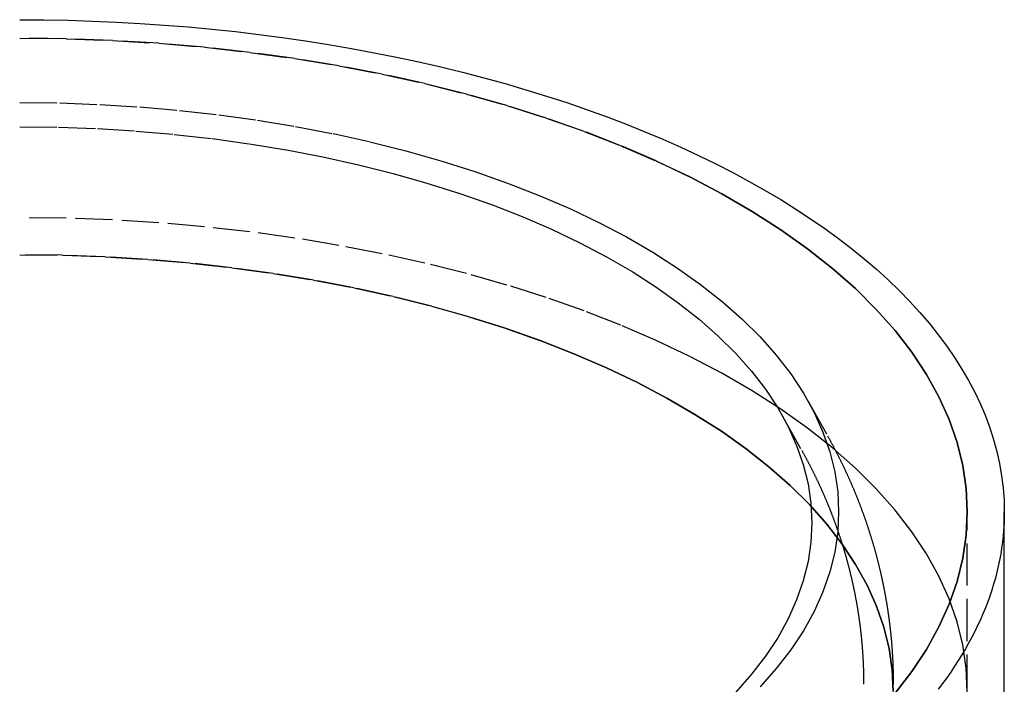
# Model space of a CAD drawing. Extents: x -69 to 266, y -167 to 246.
# Drawn here: x 200 to 266, y 201 to 246 of the extents above; entities that cross this region are included whole.
import ezdxf

# ---------------------------------------------------------------- set-up
doc = ezdxf.new("R2010")
doc.units = 0
doc.header["$LTSCALE"] = 10
doc.linetypes.add('VERDECKT', pattern=[0.375, 0.25, -0.125])
doc.layers.get('0').update_dxf_attribs({"linetype": 'CONTINUOUS'})
doc.layers.add('STEMPEL', color=3, linetype='CONTINUOUS')

# ---------------------------------------------------------------- blocks, each defined once
blk = doc.blocks.new('A$C0CEE4917')
at = {"color": 1, "linetype": 'VERDECKT', "extrusion": (-2e-16, 1, -2e-16)}
for p, q in [((53.2704, 220.1726), (54.5658, 217.8556)), ((53.2704, 220.1726), (54.5658, 217.8556)), ((51.5247, 219.1966), (52.8201, 216.8796)), ((64, 200.6025), (64, 212.7269)), ((64, 114), (64, 212.7269))]:
    blk.add_line(p, q, dxfattribs=at)
at = {"color": 3, "linetype": 'CONTINUOUS', "extrusion": (-2e-16, 1, -2e-16)}
blk.add_line((66.5, 114), (66.5, 212.7269), dxfattribs=at)
at = {"color": 3, "linetype": 'CONTINUOUS'}
blk.add_polyline3d([(0, 245.977, 0), (1.632, 245.967, 0), (3.263, 245.937, 0), (4.892, 245.887, 0), (6.5181, 245.817, 0), (8.1403, 245.727, 0), (9.7576, 245.617, 0), (11.369, 245.487, 0), (12.9735, 245.338, 0), (14.5702, 245.169, 0), (16.1582, 244.98, 0), (17.7364, 244.772, 0), (19.3039, 244.545, 0), (20.8598, 244.299, 0), (22.4032, 244.033, 0), (23.933, 243.749, 0), (25.4484, 243.446, 0), (26.9485, 243.124, 0), (28.4324, 242.785, 0), (29.8992, 242.427, 0), (31.3479, 242.051, 0), (32.7777, 241.657, 0), (34.1878, 241.246, 0), (35.5773, 240.818, 0), (36.9454, 240.373, 0), (38.2912, 239.912, 0), (39.614, 239.434, 0), (40.9129, 238.939, 0), (42.1872, 238.429, 0), (43.436, 237.904, 0), (44.6587, 237.364, 0), (45.8544, 236.808, 0), (47.0226, 236.238, 0), (48.1624, 235.654, 0), (49.2732, 235.056, 0), (50.3544, 234.445, 0), (51.4052, 233.82, 0), (52.425, 233.183, 0), (53.4133, 232.534, 0), (54.3694, 231.873, 0), (55.2927, 231.2, 0), (56.1828, 230.516, 0), (57.039, 229.821, 0), (57.8608, 229.116, 0), (58.6478, 228.401, 0), (59.3994, 227.676, 0), (60.1153, 226.943, 0), (60.7949, 226.201, 0), (61.438, 225.451, 0), (62.044, 224.693, 0), (62.6127, 223.928, 0), (63.1436, 223.157, 0), (63.6365, 222.379, 0), (64.0911, 221.595, 0), (64.5071, 220.806, 0), (64.8842, 220.012, 0), (65.2222, 219.214, 0), (65.521, 218.411, 0), (65.7802, 217.606, 0), (65.9999, 216.797, 0), (66.1798, 215.986, 0), (66.3198, 215.173, 0), (66.4199, 214.358, 0), (66.48, 213.543, 0), (66.5, 212.727, 0)], dxfattribs=at)
at = {"color": 1, "linetype": 'VERDECKT'}
for points in [[(64, 212.727, 0), (63.9229, 211.157, 0), (63.6918, 209.59, 0), (63.3073, 208.032, 0), (62.7703, 206.484, 0), (62.082, 204.952, 0), (61.2442, 203.438, 0), (60.2588, 201.946, 0), (59.1283, 200.481, 0)], [(0, 244.727, 0), (3.1403, 244.688, 0), (6.2731, 244.573, 0), (9.3908, 244.381, 0), (12.4858, 244.112, 0), (15.5507, 243.768, 0), (18.5782, 243.349, 0), (21.561, 242.856, 0), (24.4917, 242.291, 0), (27.3635, 241.655, 0), (30.1694, 240.948, 0), (32.9026, 240.174, 0), (35.5565, 239.334, 0), (38.1248, 238.43, 0), (40.6012, 237.463, 0), (42.9798, 236.437, 0), (45.2548, 235.354, 0), (47.4209, 234.217, 0), (49.4727, 233.027, 0), (51.4053, 231.789, 0), (53.2141, 230.505, 0), (54.8946, 229.178, 0), (56.443, 227.812, 0), (57.8553, 226.409, 0), (59.1283, 224.973, 0), (60.2588, 223.507, 0), (61.2442, 222.016, 0), (62.082, 220.502, 0), (62.7703, 218.97, 0), (63.3073, 217.422, 0), (63.6918, 215.863, 0), (63.9229, 214.297, 0), (64, 212.727, 0)], [(59.1283, 200.481, 0), (60.2588, 201.946, 0), (61.2442, 203.438, 0), (62.082, 204.952, 0), (62.7703, 206.484, 0), (63.3073, 208.032, 0), (63.6918, 209.59, 0), (63.9229, 211.157, 0), (64, 212.727, 0), (63.9229, 214.297, 0), (63.6918, 215.863, 0), (63.3073, 217.422, 0), (62.7703, 218.97, 0), (62.082, 220.502, 0), (61.2442, 222.016, 0), (60.2588, 223.507, 0), (59.1283, 224.973, 0), (57.8553, 226.409, 0), (56.443, 227.812, 0), (54.8946, 229.178, 0), (53.2141, 230.505, 0), (51.4053, 231.789, 0), (49.4727, 233.027, 0), (47.4209, 234.217, 0), (45.2548, 235.354, 0), (42.9798, 236.437, 0), (40.6012, 237.463, 0), (38.1248, 238.43, 0), (35.5565, 239.334, 0), (32.9026, 240.174, 0), (30.1694, 240.948, 0), (27.3635, 241.655, 0), (24.4917, 242.291, 0), (21.561, 242.856, 0), (18.5782, 243.349, 0), (15.5507, 243.768, 0), (12.4858, 244.112, 0), (9.3908, 244.381, 0), (6.2731, 244.573, 0), (3.1403, 244.688, 0), (0, 244.727, 0)], [(0, 240.383, 0), (2.7141, 240.35, 0), (5.4216, 240.25, 0), (8.116, 240.084, 0), (10.791, 239.852, 0), (13.4399, 239.554, 0), (16.0564, 239.192, 0), (18.6343, 238.767, 0), (21.1672, 238.278, 0), (23.6492, 237.728, 0), (26.0742, 237.118, 0), (28.4364, 236.449, 0), (30.73, 235.722, 0), (32.9497, 234.941, 0), (35.09, 234.106, 0), (37.1457, 233.219, 0), (39.1119, 232.283, 0), (40.9839, 231.3, 0), (42.7572, 230.272, 0), (44.4275, 229.202, 0), (45.9908, 228.092, 0), (47.4432, 226.945, 0), (48.7814, 225.764, 0), (50.002, 224.551, 0), (51.1022, 223.311, 0), (52.0793, 222.044, 0), (52.9309, 220.755, 0), (53.655, 219.447, 0), (54.2498, 218.122, 0), (54.7139, 216.785, 0), (55.0463, 215.438, 0), (55.246, 214.084, 0), (55.3126, 212.727, 0), (55.246, 211.37, 0), (55.0463, 210.016, 0), (54.7139, 208.669, 0), (54.2498, 207.331, 0), (53.655, 206.007, 0), (52.9309, 204.699, 0), (52.0793, 203.41, 0), (51.1022, 202.143, 0), (50.002, 200.902, 0)], [(0, 240.383, 0), (2.7141, 240.35, 0), (5.4216, 240.25, 0), (8.116, 240.084, 0), (10.791, 239.852, 0), (13.4399, 239.554, 0), (16.0564, 239.192, 0), (18.6343, 238.767, 0), (21.1672, 238.278, 0), (23.6492, 237.728, 0), (26.0742, 237.118, 0), (28.4364, 236.449, 0), (30.73, 235.722, 0), (32.9497, 234.941, 0), (35.09, 234.106, 0), (37.1457, 233.219, 0), (39.1119, 232.283, 0), (40.9839, 231.3, 0), (42.7572, 230.272, 0), (44.4275, 229.202, 0), (45.9908, 228.092, 0), (47.4432, 226.945, 0), (48.7814, 225.764, 0), (50.002, 224.551, 0), (51.1022, 223.311, 0), (52.0793, 222.044, 0), (52.9309, 220.755, 0), (53.655, 219.447, 0), (54.2498, 218.122, 0), (54.7139, 216.785, 0), (55.0463, 215.438, 0), (55.246, 214.084, 0), (55.3126, 212.727, 0), (55.246, 211.37, 0), (55.0463, 210.016, 0), (54.7139, 208.669, 0), (54.2498, 207.331, 0), (53.655, 206.007, 0), (52.9309, 204.699, 0), (52.0793, 203.41, 0), (51.1022, 202.143, 0), (50.002, 200.902, 0)], [(0, 238.745, 0), (2.6251, 238.713, 0), (5.2439, 238.616, 0), (7.8501, 238.455, 0), (10.4373, 238.231, 0), (12.9994, 237.943, 0), (15.5302, 237.593, 0), (18.0236, 237.181, 0), (20.4736, 236.709, 0), (22.8742, 236.177, 0), (25.2197, 235.586, 0), (27.5045, 234.939, 0), (29.723, 234.237, 0), (31.8699, 233.481, 0), (33.94, 232.673, 0), (35.9284, 231.815, 0), (37.8302, 230.91, 0), (39.6409, 229.959, 0), (41.3561, 228.965, 0), (42.9716, 227.93, 0), (44.4836, 226.856, 0), (45.8885, 225.747, 0), (47.1828, 224.605, 0), (48.3634, 223.432, 0), (49.4276, 222.232, 0), (50.3726, 221.007, 0), (51.1963, 219.76, 0), (51.8967, 218.495, 0), (52.472, 217.214, 0), (52.9209, 215.92, 0), (53.2424, 214.617, 0), (53.4356, 213.307, 0), (53.5, 211.995, 0), (53.4356, 210.682, 0), (53.2424, 209.373, 0), (52.9209, 208.07, 0), (52.472, 206.776, 0), (51.8967, 205.495, 0), (51.1963, 204.23, 0), (50.3726, 202.983, 0), (49.4276, 201.758, 0), (48.3634, 200.558, 0)], [(64, 200.603, 0), (63.9229, 202.173, 0), (63.6918, 203.739, 0), (63.3073, 205.298, 0), (62.7703, 206.845, 0), (62.082, 208.378, 0), (61.2442, 209.892, 0), (60.2588, 211.383, 0), (59.1283, 212.848, 0), (57.8553, 214.284, 0), (56.443, 215.687, 0), (54.8946, 217.054, 0), (53.2141, 218.381, 0), (51.4053, 219.665, 0), (49.4727, 220.903, 0), (47.4209, 222.092, 0), (45.2548, 223.23, 0), (42.9798, 224.313, 0), (40.6012, 225.339, 0), (38.1248, 226.305, 0), (35.5565, 227.21, 0), (32.9026, 228.05, 0), (30.1694, 228.824, 0), (27.3635, 229.53, 0), (24.4917, 230.167, 0), (21.561, 230.732, 0), (18.5782, 231.225, 0), (15.5507, 231.644, 0), (12.4858, 231.988, 0), (9.3908, 232.256, 0), (6.2731, 232.448, 0), (3.1403, 232.564, 0), (0, 232.603, 0)], [(64, 200.603, 0), (63.9229, 202.173, 0), (63.6918, 203.739, 0), (63.3073, 205.298, 0), (62.7703, 206.845, 0), (62.082, 208.378, 0), (61.2442, 209.892, 0), (60.2588, 211.383, 0), (59.1283, 212.848, 0), (57.8553, 214.284, 0), (56.443, 215.687, 0), (54.8946, 217.054, 0), (53.2141, 218.381, 0), (51.4053, 219.665, 0), (49.4727, 220.903, 0), (47.4209, 222.092, 0), (45.2548, 223.23, 0), (42.9798, 224.313, 0), (40.6012, 225.339, 0), (38.1248, 226.305, 0), (35.5565, 227.21, 0), (32.9026, 228.05, 0), (30.1694, 228.824, 0), (27.3635, 229.53, 0), (24.4917, 230.167, 0), (21.561, 230.732, 0), (18.5782, 231.225, 0), (15.5507, 231.644, 0), (12.4858, 231.988, 0), (9.3908, 232.256, 0), (6.2731, 232.448, 0), (3.1403, 232.564, 0), (0, 232.603, 0)], [(0, 230.103, 0), (2.895, 230.067, 0), (5.783, 229.96, 0), (8.6571, 229.783, 0), (11.5103, 229.536, 0), (14.3358, 229.218, 0), (17.1268, 228.832, 0), (19.8765, 228.378, 0), (22.5783, 227.857, 0), (25.2258, 227.27, 0), (27.8124, 226.619, 0), (30.3321, 225.906, 0), (32.7786, 225.131, 0), (35.1463, 224.297, 0), (37.4292, 223.406, 0), (39.622, 222.461, 0), (41.7193, 221.462, 0), (43.7161, 220.414, 0), (45.6076, 219.317, 0), (47.3892, 218.176, 0), (49.0567, 216.992, 0), (50.606, 215.769, 0), (52.0334, 214.509, 0), (53.3354, 213.215, 0), (54.5089, 211.892, 0), (55.5511, 210.541, 0), (56.4595, 209.166, 0), (57.2318, 207.77, 0), (57.8663, 206.358, 0), (58.3614, 204.931, 0), (58.7159, 203.494, 0), (58.9289, 202.05, 0), (59, 200.603, 0)], [(59, 200.603, 0), (58.9289, 202.05, 0), (58.7159, 203.494, 0), (58.3614, 204.931, 0), (57.8663, 206.358, 0), (57.2318, 207.77, 0), (56.4595, 209.166, 0), (55.5511, 210.541, 0), (54.5089, 211.892, 0), (53.3354, 213.215, 0), (52.0334, 214.509, 0), (50.606, 215.769, 0), (49.0567, 216.992, 0), (47.3892, 218.176, 0), (45.6076, 219.317, 0), (43.7161, 220.414, 0), (41.7193, 221.462, 0), (39.622, 222.461, 0), (37.4292, 223.406, 0), (35.1463, 224.297, 0), (32.7786, 225.131, 0), (30.3321, 225.906, 0), (27.8124, 226.619, 0), (25.2258, 227.27, 0), (22.5783, 227.857, 0), (19.8765, 228.378, 0), (17.1268, 228.832, 0), (14.3358, 229.218, 0), (11.5103, 229.536, 0), (8.6571, 229.783, 0), (5.783, 229.96, 0), (2.895, 230.067, 0), (0, 230.103, 0)], [(66.5, 212.727, 0), (66.495, 212.319, 0), (66.48, 211.911, 0), (66.4549, 211.503, 0), (66.4199, 211.095, 0), (66.3749, 210.688, 0), (66.3198, 210.281, 0), (66.2548, 209.874, 0), (66.1798, 209.468, 0), (66.0948, 209.062, 0), (65.9999, 208.657, 0), (65.895, 208.252, 0), (65.7802, 207.848, 0), (65.6555, 207.445, 0), (65.521, 207.042, 0), (65.3765, 206.641, 0), (65.2222, 206.24, 0), (65.0581, 205.84, 0), (64.8842, 205.442, 0), (64.7005, 205.044, 0), (64.5071, 204.648, 0), (64.3039, 204.253, 0), (64.0911, 203.859, 0), (63.8686, 203.466, 0), (63.6365, 203.075, 0), (63.3949, 202.685, 0), (63.1436, 202.297, 0), (62.8829, 201.91, 0), (62.6127, 201.525, 0), (62.333, 201.142, 0), (62.044, 200.76, 0)]]:
    blk.add_polyline3d(points, dxfattribs=at)
at = {"color": 1}
for points in [[(54.5658, 217.856, 0), (54.5865, 217.818, 0), (54.6073, 217.781, 0), (54.628, 217.744, 0), (54.6486, 217.707, 0), (54.6692, 217.669, 0), (54.6898, 217.632, 0), (54.7104, 217.594, 0), (54.7309, 217.557, 0), (54.7514, 217.519, 0), (54.7719, 217.482, 0), (54.7923, 217.444, 0), (54.8127, 217.407, 0), (54.833, 217.369, 0), (54.8534, 217.331, 0), (54.8736, 217.293, 0), (54.8939, 217.256, 0), (54.9141, 217.218, 0), (54.9343, 217.18, 0), (54.9544, 217.142, 0), (54.9745, 217.104, 0), (54.9946, 217.066, 0), (55.0146, 217.028, 0), (55.0346, 216.99, 0), (55.0546, 216.951, 0), (55.0745, 216.913, 0), (55.0944, 216.875, 0), (55.1143, 216.837, 0), (55.1341, 216.798, 0), (55.1539, 216.76, 0), (55.1736, 216.722, 0), (55.1933, 216.683, 0), (55.213, 216.645, 0), (55.2326, 216.606, 0), (55.2522, 216.568, 0), (55.2718, 216.529, 0), (55.2913, 216.49, 0), (55.3108, 216.452, 0), (55.3302, 216.413, 0), (55.3496, 216.374, 0), (55.369, 216.335, 0), (55.3883, 216.296, 0), (55.4076, 216.258, 0), (55.4269, 216.219, 0), (55.4461, 216.18, 0), (55.4653, 216.141, 0), (55.4844, 216.101, 0), (55.5035, 216.062, 0), (55.5226, 216.023, 0), (55.5416, 215.984, 0), (55.5606, 215.945, 0), (55.5795, 215.906, 0), (55.5984, 215.866, 0), (55.6173, 215.827, 0), (55.6361, 215.787, 0), (55.6549, 215.748, 0), (55.6736, 215.709, 0), (55.6923, 215.669, 0), (55.711, 215.629, 0), (55.7296, 215.59, 0), (55.7482, 215.55, 0), (55.7668, 215.511, 0), (55.7853, 215.471, 0), (55.8037, 215.431, 0), (55.8221, 215.391, 0), (55.8405, 215.351, 0), (55.8589, 215.311, 0), (55.8772, 215.272, 0), (55.8954, 215.232, 0), (55.9136, 215.192, 0), (55.9318, 215.152, 0), (55.95, 215.111, 0), (55.9681, 215.071, 0), (55.9861, 215.031, 0), (56.0041, 214.991, 0), (56.0221, 214.951, 0), (56.04, 214.91, 0), (56.0579, 214.87, 0), (56.0757, 214.83, 0), (56.0935, 214.789, 0), (56.1113, 214.749, 0), (56.129, 214.708, 0), (56.1467, 214.668, 0), (56.1643, 214.627, 0), (56.1819, 214.587, 0), (56.1994, 214.546, 0), (56.2169, 214.505, 0), (56.2344, 214.464, 0), (56.2518, 214.424, 0), (56.2691, 214.383, 0), (56.2865, 214.342, 0), (56.3037, 214.301, 0), (56.321, 214.26, 0), (56.3381, 214.219, 0), (56.3553, 214.178, 0), (56.3724, 214.137, 0), (56.3894, 214.096, 0), (56.4065, 214.055, 0), (56.4234, 214.014, 0), (56.4403, 213.972, 0), (56.4572, 213.931, 0), (56.474, 213.89, 0), (56.4908, 213.849, 0), (56.5076, 213.807, 0), (56.5243, 213.766, 0), (56.5409, 213.724, 0), (56.5575, 213.683, 0), (56.5741, 213.641, 0), (56.5906, 213.6, 0), (56.607, 213.558, 0), (56.6235, 213.517, 0), (56.6398, 213.475, 0), (56.6561, 213.433, 0), (56.6724, 213.391, 0), (56.6887, 213.35, 0), (56.7048, 213.308, 0), (56.721, 213.266, 0), (56.7371, 213.224, 0), (56.7531, 213.182, 0), (56.7691, 213.14, 0), (56.785, 213.098, 0), (56.8009, 213.056, 0), (56.8168, 213.014, 0), (56.8326, 212.972, 0), (56.8483, 212.93, 0), (56.8641, 212.888, 0), (56.8797, 212.845, 0), (56.8953, 212.803, 0), (56.9109, 212.761, 0), (56.9264, 212.718, 0), (56.9419, 212.676, 0), (56.9573, 212.634, 0), (56.9726, 212.591, 0), (56.988, 212.549, 0), (57.0032, 212.506, 0), (57.0184, 212.463, 0), (57.0336, 212.421, 0), (57.0487, 212.378, 0), (57.0638, 212.336, 0), (57.0788, 212.293, 0), (57.0938, 212.25, 0), (57.1087, 212.207, 0), (57.1236, 212.164, 0), (57.1384, 212.122, 0), (57.1532, 212.079, 0), (57.1679, 212.036, 0), (57.1825, 211.993, 0), (57.1972, 211.95, 0), (57.2117, 211.907, 0), (57.2262, 211.864, 0), (57.2407, 211.821, 0), (57.2551, 211.777, 0), (57.2695, 211.734, 0), (57.2838, 211.691, 0), (57.298, 211.648, 0), (57.3122, 211.605, 0), (57.3264, 211.561, 0), (57.3405, 211.518, 0), (57.3545, 211.474, 0), (57.3685, 211.431, 0), (57.3825, 211.388, 0), (57.3964, 211.344, 0), (57.4102, 211.301, 0), (57.424, 211.257, 0), (57.4377, 211.213, 0), (57.4514, 211.17, 0), (57.465, 211.126, 0), (57.4786, 211.082, 0), (57.4921, 211.039, 0), (57.5056, 210.995, 0), (57.519, 210.951, 0), (57.5324, 210.907, 0), (57.5457, 210.863, 0), (57.5589, 210.819, 0), (57.5721, 210.776, 0), (57.5852, 210.732, 0), (57.5983, 210.688, 0), (57.6114, 210.644, 0), (57.6244, 210.599, 0), (57.6373, 210.555, 0), (57.6501, 210.511, 0), (57.663, 210.467, 0), (57.6757, 210.423, 0), (57.6884, 210.379, 0), (57.7011, 210.334, 0), (57.7137, 210.29, 0), (57.7262, 210.246, 0), (57.7387, 210.201, 0), (57.7511, 210.157, 0), (57.7635, 210.113, 0), (57.7758, 210.068, 0), (57.7881, 210.024, 0), (57.8003, 209.979, 0), (57.8124, 209.935, 0), (57.8245, 209.89, 0), (57.8366, 209.846, 0), (57.8486, 209.801, 0), (57.8605, 209.756, 0), (57.8724, 209.712, 0), (57.8842, 209.667, 0), (57.8959, 209.622, 0), (57.9076, 209.577, 0), (57.9193, 209.533, 0), (57.9308, 209.488, 0), (57.9424, 209.443, 0), (57.9538, 209.398, 0), (57.9653, 209.353, 0), (57.9766, 209.308, 0), (57.9879, 209.263, 0), (57.9992, 209.218, 0), (58.0103, 209.173, 0), (58.0215, 209.128, 0), (58.0325, 209.083, 0), (58.0435, 209.038, 0), (58.0545, 208.993, 0), (58.0654, 208.947, 0), (58.0762, 208.902, 0), (58.087, 208.857, 0), (58.0977, 208.812, 0), (58.1083, 208.766, 0), (58.1189, 208.721, 0), (58.1295, 208.676, 0), (58.14, 208.63, 0), (58.1504, 208.585, 0), (58.1607, 208.54, 0), (58.171, 208.494, 0), (58.1813, 208.449, 0), (58.1915, 208.403, 0), (58.2016, 208.358, 0), (58.2116, 208.312, 0), (58.2216, 208.266, 0), (58.2316, 208.221, 0), (58.2415, 208.175, 0), (58.2513, 208.13, 0), (58.261, 208.084, 0), (58.2707, 208.038, 0), (58.2804, 207.992, 0), (58.29, 207.947, 0), (58.2995, 207.901, 0), (58.3089, 207.855, 0), (58.3183, 207.809, 0), (58.3277, 207.763, 0), (58.3369, 207.717, 0), (58.3461, 207.671, 0), (58.3553, 207.626, 0), (58.3644, 207.58, 0), (58.3734, 207.534, 0), (58.3824, 207.488, 0), (58.3913, 207.442, 0), (58.4001, 207.395, 0), (58.4089, 207.349, 0), (58.4176, 207.303, 0), (58.4263, 207.257, 0), (58.4349, 207.211, 0), (58.4434, 207.165, 0), (58.4519, 207.119, 0), (58.4603, 207.072, 0), (58.4686, 207.026, 0), (58.4769, 206.98, 0), (58.4851, 206.934, 0), (58.4933, 206.887, 0), (58.5014, 206.841, 0), (58.5094, 206.795, 0), (58.5174, 206.748, 0), (58.5253, 206.702, 0), (58.5332, 206.655, 0), (58.5409, 206.609, 0), (58.5487, 206.563, 0), (58.5563, 206.516, 0), (58.5639, 206.47, 0), (58.5715, 206.423, 0), (58.5789, 206.377, 0), (58.5863, 206.33, 0), (58.5937, 206.283, 0), (58.6009, 206.237, 0), (58.6082, 206.19, 0), (58.6153, 206.144, 0), (58.6224, 206.097, 0), (58.6294, 206.05, 0), (58.6364, 206.004, 0), (58.6433, 205.957, 0), (58.6501, 205.91, 0), (58.6569, 205.863, 0), (58.6636, 205.817, 0), (58.6702, 205.77, 0), (58.6768, 205.723, 0), (58.6833, 205.676, 0), (58.6897, 205.629, 0), (58.6961, 205.583, 0), (58.7024, 205.536, 0), (58.7087, 205.489, 0), (58.7149, 205.442, 0), (58.721, 205.395, 0), (58.7271, 205.348, 0), (58.733, 205.301, 0), (58.739, 205.254, 0), (58.7448, 205.207, 0), (58.7506, 205.16, 0), (58.7564, 205.113, 0), (58.762, 205.066, 0), (58.7676, 205.019, 0), (58.7732, 204.972, 0), (58.7786, 204.925, 0), (58.784, 204.878, 0), (58.7894, 204.831, 0), (58.7946, 204.784, 0), (58.7998, 204.737, 0), (58.805, 204.689, 0), (58.8101, 204.642, 0), (58.8151, 204.595, 0), (58.82, 204.548, 0), (58.8249, 204.501, 0), (58.8297, 204.453, 0), (58.8344, 204.406, 0), (58.8391, 204.359, 0), (58.8437, 204.312, 0), (58.8482, 204.264, 0), (58.8527, 204.217, 0), (58.8571, 204.17, 0), (58.8615, 204.123, 0), (58.8658, 204.075, 0), (58.87, 204.028, 0), (58.8741, 203.981, 0), (58.8782, 203.933, 0), (58.8822, 203.886, 0), (58.8861, 203.839, 0), (58.89, 203.791, 0), (58.8938, 203.744, 0), (58.8976, 203.696, 0), (58.9013, 203.649, 0), (58.9049, 203.602, 0), (58.9084, 203.554, 0), (58.9119, 203.507, 0), (58.9153, 203.459, 0), (58.9186, 203.412, 0), (58.9219, 203.364, 0), (58.9251, 203.317, 0), (58.9283, 203.269, 0), (58.9313, 203.222, 0), (58.9343, 203.174, 0), (58.9373, 203.127, 0), (58.9402, 203.079, 0), (58.943, 203.032, 0), (58.9457, 202.984, 0), (58.9484, 202.937, 0), (58.951, 202.889, 0), (58.9535, 202.842, 0), (58.956, 202.794, 0), (58.9584, 202.746, 0), (58.9607, 202.699, 0), (58.963, 202.651, 0), (58.9652, 202.604, 0), (58.9674, 202.556, 0), (58.9694, 202.509, 0), (58.9714, 202.461, 0), (58.9734, 202.413, 0), (58.9752, 202.366, 0), (58.977, 202.318, 0), (58.9788, 202.27, 0), (58.9804, 202.223, 0), (58.982, 202.175, 0), (58.9835, 202.128, 0), (58.985, 202.08, 0), (58.9864, 202.032, 0), (58.9877, 201.985, 0), (58.989, 201.937, 0), (58.9902, 201.889, 0), (58.9913, 201.842, 0), (58.9923, 201.794, 0), (58.9933, 201.746, 0), (58.9942, 201.699, 0), (58.9951, 201.651, 0), (58.9959, 201.603, 0), (58.9966, 201.556, 0), (58.9972, 201.508, 0), (58.9978, 201.46, 0), (58.9983, 201.413, 0), (58.9988, 201.365, 0), (58.9991, 201.317, 0), (58.9995, 201.27, 0), (58.9997, 201.222, 0), (58.9999, 201.174, 0), (59, 201.127, 0), (59, 201.079, 0)], [(54.5658, 217.856, 0), (54.5865, 217.818, 0), (54.6073, 217.781, 0), (54.628, 217.744, 0), (54.6486, 217.707, 0), (54.6692, 217.669, 0), (54.6898, 217.632, 0), (54.7104, 217.594, 0), (54.7309, 217.557, 0), (54.7514, 217.519, 0), (54.7719, 217.482, 0), (54.7923, 217.444, 0), (54.8127, 217.407, 0), (54.833, 217.369, 0), (54.8534, 217.331, 0), (54.8736, 217.293, 0), (54.8939, 217.256, 0), (54.9141, 217.218, 0), (54.9343, 217.18, 0), (54.9544, 217.142, 0), (54.9745, 217.104, 0), (54.9946, 217.066, 0), (55.0146, 217.028, 0), (55.0346, 216.99, 0), (55.0546, 216.951, 0), (55.0745, 216.913, 0), (55.0944, 216.875, 0), (55.1143, 216.837, 0), (55.1341, 216.798, 0), (55.1539, 216.76, 0), (55.1736, 216.722, 0), (55.1933, 216.683, 0), (55.213, 216.645, 0), (55.2326, 216.606, 0), (55.2522, 216.568, 0), (55.2718, 216.529, 0), (55.2913, 216.49, 0), (55.3108, 216.452, 0), (55.3302, 216.413, 0), (55.3496, 216.374, 0), (55.369, 216.335, 0), (55.3883, 216.296, 0), (55.4076, 216.258, 0), (55.4269, 216.219, 0), (55.4461, 216.18, 0), (55.4653, 216.141, 0), (55.4844, 216.101, 0), (55.5035, 216.062, 0), (55.5226, 216.023, 0), (55.5416, 215.984, 0), (55.5606, 215.945, 0), (55.5795, 215.906, 0), (55.5984, 215.866, 0), (55.6173, 215.827, 0), (55.6361, 215.787, 0), (55.6549, 215.748, 0), (55.6736, 215.709, 0), (55.6923, 215.669, 0), (55.711, 215.629, 0), (55.7296, 215.59, 0), (55.7482, 215.55, 0), (55.7668, 215.511, 0), (55.7853, 215.471, 0), (55.8037, 215.431, 0), (55.8221, 215.391, 0), (55.8405, 215.351, 0), (55.8589, 215.311, 0), (55.8772, 215.272, 0), (55.8954, 215.232, 0), (55.9136, 215.192, 0), (55.9318, 215.152, 0), (55.95, 215.111, 0), (55.9681, 215.071, 0), (55.9861, 215.031, 0), (56.0041, 214.991, 0), (56.0221, 214.951, 0), (56.04, 214.91, 0), (56.0579, 214.87, 0), (56.0757, 214.83, 0), (56.0935, 214.789, 0), (56.1113, 214.749, 0), (56.129, 214.708, 0), (56.1467, 214.668, 0), (56.1643, 214.627, 0), (56.1819, 214.587, 0), (56.1994, 214.546, 0), (56.2169, 214.505, 0), (56.2344, 214.464, 0), (56.2518, 214.424, 0), (56.2691, 214.383, 0), (56.2865, 214.342, 0), (56.3037, 214.301, 0), (56.321, 214.26, 0), (56.3381, 214.219, 0), (56.3553, 214.178, 0), (56.3724, 214.137, 0), (56.3894, 214.096, 0), (56.4065, 214.055, 0), (56.4234, 214.014, 0), (56.4403, 213.972, 0), (56.4572, 213.931, 0), (56.474, 213.89, 0), (56.4908, 213.849, 0), (56.5076, 213.807, 0), (56.5243, 213.766, 0), (56.5409, 213.724, 0), (56.5575, 213.683, 0), (56.5741, 213.641, 0), (56.5906, 213.6, 0), (56.607, 213.558, 0), (56.6235, 213.517, 0), (56.6398, 213.475, 0), (56.6561, 213.433, 0), (56.6724, 213.391, 0), (56.6887, 213.35, 0), (56.7048, 213.308, 0), (56.721, 213.266, 0), (56.7371, 213.224, 0), (56.7531, 213.182, 0), (56.7691, 213.14, 0), (56.785, 213.098, 0), (56.8009, 213.056, 0), (56.8168, 213.014, 0), (56.8326, 212.972, 0), (56.8483, 212.93, 0), (56.8641, 212.888, 0), (56.8797, 212.845, 0), (56.8953, 212.803, 0), (56.9109, 212.761, 0), (56.9264, 212.718, 0), (56.9419, 212.676, 0), (56.9573, 212.634, 0), (56.9726, 212.591, 0), (56.988, 212.549, 0), (57.0032, 212.506, 0), (57.0184, 212.463, 0), (57.0336, 212.421, 0), (57.0487, 212.378, 0), (57.0638, 212.336, 0), (57.0788, 212.293, 0), (57.0938, 212.25, 0), (57.1087, 212.207, 0), (57.1236, 212.164, 0), (57.1384, 212.122, 0), (57.1532, 212.079, 0), (57.1679, 212.036, 0), (57.1825, 211.993, 0), (57.1972, 211.95, 0), (57.2117, 211.907, 0), (57.2262, 211.864, 0), (57.2407, 211.821, 0), (57.2551, 211.777, 0), (57.2695, 211.734, 0), (57.2838, 211.691, 0), (57.298, 211.648, 0), (57.3122, 211.605, 0), (57.3264, 211.561, 0), (57.3405, 211.518, 0), (57.3545, 211.474, 0), (57.3685, 211.431, 0), (57.3825, 211.388, 0), (57.3964, 211.344, 0), (57.4102, 211.301, 0), (57.424, 211.257, 0), (57.4377, 211.213, 0), (57.4514, 211.17, 0), (57.465, 211.126, 0), (57.4786, 211.082, 0), (57.4921, 211.039, 0), (57.5056, 210.995, 0), (57.519, 210.951, 0), (57.5324, 210.907, 0), (57.5457, 210.863, 0), (57.5589, 210.819, 0), (57.5721, 210.776, 0), (57.5852, 210.732, 0), (57.5983, 210.688, 0), (57.6114, 210.644, 0), (57.6244, 210.599, 0), (57.6373, 210.555, 0), (57.6501, 210.511, 0), (57.663, 210.467, 0), (57.6757, 210.423, 0), (57.6884, 210.379, 0), (57.7011, 210.334, 0), (57.7137, 210.29, 0), (57.7262, 210.246, 0), (57.7387, 210.201, 0), (57.7511, 210.157, 0), (57.7635, 210.113, 0), (57.7758, 210.068, 0), (57.7881, 210.024, 0), (57.8003, 209.979, 0), (57.8124, 209.935, 0), (57.8245, 209.89, 0), (57.8366, 209.846, 0), (57.8486, 209.801, 0), (57.8605, 209.756, 0), (57.8724, 209.712, 0), (57.8842, 209.667, 0), (57.8959, 209.622, 0), (57.9076, 209.577, 0), (57.9193, 209.533, 0), (57.9308, 209.488, 0), (57.9424, 209.443, 0), (57.9538, 209.398, 0), (57.9653, 209.353, 0), (57.9766, 209.308, 0), (57.9879, 209.263, 0), (57.9992, 209.218, 0), (58.0103, 209.173, 0), (58.0215, 209.128, 0), (58.0325, 209.083, 0), (58.0435, 209.038, 0), (58.0545, 208.993, 0), (58.0654, 208.947, 0), (58.0762, 208.902, 0), (58.087, 208.857, 0), (58.0977, 208.812, 0), (58.1083, 208.766, 0), (58.1189, 208.721, 0), (58.1295, 208.676, 0), (58.14, 208.63, 0), (58.1504, 208.585, 0), (58.1607, 208.54, 0), (58.171, 208.494, 0), (58.1813, 208.449, 0), (58.1915, 208.403, 0), (58.2016, 208.358, 0), (58.2116, 208.312, 0), (58.2216, 208.266, 0), (58.2316, 208.221, 0), (58.2415, 208.175, 0), (58.2513, 208.13, 0), (58.261, 208.084, 0), (58.2707, 208.038, 0), (58.2804, 207.992, 0), (58.29, 207.947, 0), (58.2995, 207.901, 0), (58.3089, 207.855, 0), (58.3183, 207.809, 0), (58.3277, 207.763, 0), (58.3369, 207.717, 0), (58.3461, 207.671, 0), (58.3553, 207.626, 0), (58.3644, 207.58, 0), (58.3734, 207.534, 0), (58.3824, 207.488, 0), (58.3913, 207.442, 0), (58.4001, 207.395, 0), (58.4089, 207.349, 0), (58.4176, 207.303, 0), (58.4263, 207.257, 0), (58.4349, 207.211, 0), (58.4434, 207.165, 0), (58.4519, 207.119, 0), (58.4603, 207.072, 0), (58.4686, 207.026, 0), (58.4769, 206.98, 0), (58.4851, 206.934, 0), (58.4933, 206.887, 0), (58.5014, 206.841, 0), (58.5094, 206.795, 0), (58.5174, 206.748, 0), (58.5253, 206.702, 0), (58.5332, 206.655, 0), (58.5409, 206.609, 0), (58.5487, 206.563, 0), (58.5563, 206.516, 0), (58.5639, 206.47, 0), (58.5715, 206.423, 0), (58.5789, 206.377, 0), (58.5863, 206.33, 0), (58.5937, 206.283, 0), (58.6009, 206.237, 0), (58.6082, 206.19, 0), (58.6153, 206.144, 0), (58.6224, 206.097, 0), (58.6294, 206.05, 0), (58.6364, 206.004, 0), (58.6433, 205.957, 0), (58.6501, 205.91, 0), (58.6569, 205.863, 0), (58.6636, 205.817, 0), (58.6702, 205.77, 0), (58.6768, 205.723, 0), (58.6833, 205.676, 0), (58.6897, 205.629, 0), (58.6961, 205.583, 0), (58.7024, 205.536, 0), (58.7087, 205.489, 0), (58.7149, 205.442, 0), (58.721, 205.395, 0), (58.7271, 205.348, 0), (58.733, 205.301, 0), (58.739, 205.254, 0), (58.7448, 205.207, 0), (58.7506, 205.16, 0), (58.7564, 205.113, 0), (58.762, 205.066, 0), (58.7676, 205.019, 0), (58.7732, 204.972, 0), (58.7786, 204.925, 0), (58.784, 204.878, 0), (58.7894, 204.831, 0), (58.7946, 204.784, 0), (58.7998, 204.737, 0), (58.805, 204.689, 0), (58.8101, 204.642, 0), (58.8151, 204.595, 0), (58.82, 204.548, 0), (58.8249, 204.501, 0), (58.8297, 204.453, 0), (58.8344, 204.406, 0), (58.8391, 204.359, 0), (58.8437, 204.312, 0), (58.8482, 204.264, 0), (58.8527, 204.217, 0), (58.8571, 204.17, 0), (58.8615, 204.123, 0), (58.8658, 204.075, 0), (58.87, 204.028, 0), (58.8741, 203.981, 0), (58.8782, 203.933, 0), (58.8822, 203.886, 0), (58.8861, 203.839, 0), (58.89, 203.791, 0), (58.8938, 203.744, 0), (58.8976, 203.696, 0), (58.9013, 203.649, 0), (58.9049, 203.602, 0), (58.9084, 203.554, 0), (58.9119, 203.507, 0), (58.9153, 203.459, 0), (58.9186, 203.412, 0), (58.9219, 203.364, 0), (58.9251, 203.317, 0), (58.9283, 203.269, 0), (58.9313, 203.222, 0), (58.9343, 203.174, 0), (58.9373, 203.127, 0), (58.9402, 203.079, 0), (58.943, 203.032, 0), (58.9457, 202.984, 0), (58.9484, 202.937, 0), (58.951, 202.889, 0), (58.9535, 202.842, 0), (58.956, 202.794, 0), (58.9584, 202.746, 0), (58.9607, 202.699, 0), (58.963, 202.651, 0), (58.9652, 202.604, 0), (58.9674, 202.556, 0), (58.9694, 202.509, 0), (58.9714, 202.461, 0), (58.9734, 202.413, 0), (58.9752, 202.366, 0), (58.977, 202.318, 0), (58.9788, 202.27, 0), (58.9804, 202.223, 0), (58.982, 202.175, 0), (58.9835, 202.128, 0), (58.985, 202.08, 0), (58.9864, 202.032, 0), (58.9877, 201.985, 0), (58.989, 201.937, 0), (58.9902, 201.889, 0), (58.9913, 201.842, 0), (58.9923, 201.794, 0), (58.9933, 201.746, 0), (58.9942, 201.699, 0), (58.9951, 201.651, 0), (58.9959, 201.603, 0), (58.9966, 201.556, 0), (58.9972, 201.508, 0), (58.9978, 201.46, 0), (58.9983, 201.413, 0), (58.9988, 201.365, 0), (58.9991, 201.317, 0), (58.9995, 201.27, 0), (58.9997, 201.222, 0), (58.9999, 201.174, 0), (59, 201.127, 0), (59, 201.079, 0)], [(52.8201, 216.88, 0), (52.8397, 216.844, 0), (52.8593, 216.809, 0), (52.8789, 216.774, 0), (52.8984, 216.739, 0), (52.9179, 216.703, 0), (52.9373, 216.668, 0), (52.9568, 216.633, 0), (52.9762, 216.597, 0), (52.9955, 216.562, 0), (53.0148, 216.526, 0), (53.0341, 216.491, 0), (53.0534, 216.455, 0), (53.0726, 216.42, 0), (53.0918, 216.384, 0), (53.111, 216.348, 0), (53.1301, 216.313, 0), (53.1492, 216.277, 0), (53.1683, 216.241, 0), (53.1873, 216.205, 0), (53.2063, 216.169, 0), (53.2252, 216.133, 0), (53.2442, 216.097, 0), (53.2631, 216.061, 0), (53.2819, 216.025, 0), (53.3007, 215.989, 0), (53.3195, 215.953, 0), (53.3383, 215.917, 0), (53.357, 215.881, 0), (53.3757, 215.845, 0), (53.3943, 215.808, 0), (53.4129, 215.772, 0), (53.4315, 215.736, 0), (53.45, 215.699, 0), (53.4685, 215.663, 0), (53.487, 215.626, 0), (53.5054, 215.59, 0), (53.5238, 215.553, 0), (53.5422, 215.517, 0), (53.5605, 215.48, 0), (53.5788, 215.443, 0), (53.5971, 215.407, 0), (53.6153, 215.37, 0), (53.6335, 215.333, 0), (53.6516, 215.296, 0), (53.6697, 215.26, 0), (53.6878, 215.223, 0), (53.7058, 215.186, 0), (53.7238, 215.149, 0), (53.7418, 215.112, 0), (53.7597, 215.075, 0), (53.7776, 215.038, 0), (53.7954, 215.001, 0), (53.8132, 214.964, 0), (53.831, 214.926, 0), (53.8487, 214.889, 0), (53.8664, 214.852, 0), (53.8841, 214.815, 0), (53.9017, 214.777, 0), (53.9193, 214.74, 0), (53.9368, 214.702, 0), (53.9543, 214.665, 0), (53.9718, 214.627, 0), (53.9892, 214.59, 0), (54.0066, 214.552, 0), (54.0239, 214.515, 0), (54.0412, 214.477, 0), (54.0585, 214.439, 0), (54.0757, 214.402, 0), (54.0929, 214.364, 0), (54.1101, 214.326, 0), (54.1272, 214.288, 0), (54.1443, 214.25, 0), (54.1613, 214.213, 0), (54.1783, 214.175, 0), (54.1952, 214.137, 0), (54.2121, 214.099, 0), (54.229, 214.061, 0), (54.2458, 214.022, 0), (54.2626, 213.984, 0), (54.2794, 213.946, 0), (54.2961, 213.908, 0), (54.3128, 213.87, 0), (54.3294, 213.831, 0), (54.346, 213.793, 0), (54.3625, 213.755, 0), (54.379, 213.716, 0), (54.3955, 213.678, 0), (54.4119, 213.64, 0), (54.4283, 213.601, 0), (54.4446, 213.562, 0), (54.4609, 213.524, 0), (54.4772, 213.485, 0), (54.4934, 213.447, 0), (54.5095, 213.408, 0), (54.5257, 213.369, 0), (54.5417, 213.33, 0), (54.5578, 213.292, 0), (54.5738, 213.253, 0), (54.5897, 213.214, 0), (54.6057, 213.175, 0), (54.6215, 213.136, 0), (54.6373, 213.097, 0), (54.6531, 213.058, 0), (54.6689, 213.019, 0), (54.6846, 212.98, 0), (54.7002, 212.941, 0), (54.7158, 212.902, 0), (54.7314, 212.863, 0), (54.7469, 212.823, 0), (54.7624, 212.784, 0), (54.7778, 212.745, 0), (54.7932, 212.706, 0), (54.8086, 212.666, 0), (54.8239, 212.627, 0), (54.8391, 212.587, 0), (54.8543, 212.548, 0), (54.8695, 212.508, 0), (54.8846, 212.469, 0), (54.8997, 212.429, 0), (54.9147, 212.39, 0), (54.9297, 212.35, 0), (54.9447, 212.31, 0), (54.9595, 212.271, 0), (54.9744, 212.231, 0), (54.9892, 212.191, 0), (55.004, 212.151, 0), (55.0187, 212.111, 0), (55.0333, 212.072, 0), (55.048, 212.032, 0), (55.0625, 211.992, 0), (55.0771, 211.952, 0), (55.0915, 211.912, 0), (55.106, 211.872, 0), (55.1204, 211.832, 0), (55.1347, 211.792, 0), (55.149, 211.751, 0), (55.1632, 211.711, 0), (55.1774, 211.671, 0), (55.1916, 211.631, 0), (55.2057, 211.59, 0), (55.2198, 211.55, 0), (55.2338, 211.51, 0), (55.2477, 211.469, 0), (55.2617, 211.429, 0), (55.2755, 211.388, 0), (55.2893, 211.348, 0), (55.3031, 211.307, 0), (55.3168, 211.267, 0), (55.3305, 211.226, 0), (55.3441, 211.186, 0), (55.3577, 211.145, 0), (55.3712, 211.104, 0), (55.3847, 211.064, 0), (55.3981, 211.023, 0), (55.4115, 210.982, 0), (55.4249, 210.941, 0), (55.4381, 210.901, 0), (55.4514, 210.86, 0), (55.4646, 210.819, 0), (55.4777, 210.778, 0), (55.4908, 210.737, 0), (55.5038, 210.696, 0), (55.5168, 210.655, 0), (55.5297, 210.614, 0), (55.5426, 210.573, 0), (55.5554, 210.532, 0), (55.5682, 210.49, 0), (55.581, 210.449, 0), (55.5936, 210.408, 0), (55.6063, 210.367, 0), (55.6189, 210.325, 0), (55.6314, 210.284, 0), (55.6439, 210.243, 0), (55.6563, 210.201, 0), (55.6687, 210.16, 0), (55.681, 210.119, 0), (55.6933, 210.077, 0), (55.7055, 210.036, 0), (55.7177, 209.994, 0), (55.7298, 209.952, 0), (55.7419, 209.911, 0), (55.7539, 209.869, 0), (55.7658, 209.828, 0), (55.7778, 209.786, 0), (55.7896, 209.744, 0), (55.8014, 209.703, 0), (55.8132, 209.661, 0), (55.8249, 209.619, 0), (55.8365, 209.577, 0), (55.8481, 209.535, 0), (55.8597, 209.493, 0), (55.8712, 209.452, 0), (55.8826, 209.41, 0), (55.894, 209.368, 0), (55.9053, 209.326, 0), (55.9166, 209.284, 0), (55.9279, 209.242, 0), (55.939, 209.2, 0), (55.9501, 209.157, 0), (55.9612, 209.115, 0), (55.9722, 209.073, 0), (55.9832, 209.031, 0), (55.9941, 208.989, 0), (56.0049, 208.947, 0), (56.0157, 208.904, 0), (56.0265, 208.862, 0), (56.0372, 208.82, 0), (56.0478, 208.777, 0), (56.0584, 208.735, 0), (56.0689, 208.693, 0), (56.0794, 208.65, 0), (56.0898, 208.608, 0), (56.1002, 208.565, 0), (56.1105, 208.523, 0), (56.1207, 208.48, 0), (56.1309, 208.438, 0), (56.1411, 208.395, 0), (56.1511, 208.352, 0), (56.1612, 208.31, 0), (56.1711, 208.267, 0), (56.1811, 208.224, 0), (56.1909, 208.182, 0), (56.2007, 208.139, 0), (56.2105, 208.096, 0), (56.2202, 208.054, 0), (56.2298, 208.011, 0), (56.2394, 207.968, 0), (56.2489, 207.925, 0), (56.2584, 207.882, 0), (56.2678, 207.839, 0), (56.2772, 207.796, 0), (56.2864, 207.753, 0), (56.2957, 207.71, 0), (56.3049, 207.667, 0), (56.314, 207.624, 0), (56.3231, 207.581, 0), (56.3321, 207.538, 0), (56.341, 207.495, 0), (56.3499, 207.452, 0), (56.3588, 207.409, 0), (56.3676, 207.366, 0), (56.3763, 207.323, 0), (56.385, 207.279, 0), (56.3936, 207.236, 0), (56.4021, 207.193, 0), (56.4106, 207.15, 0), (56.4191, 207.106, 0), (56.4274, 207.063, 0), (56.4357, 207.02, 0), (56.444, 206.976, 0), (56.4522, 206.933, 0), (56.4604, 206.889, 0), (56.4685, 206.846, 0), (56.4765, 206.803, 0), (56.4845, 206.759, 0), (56.4924, 206.716, 0), (56.5002, 206.672, 0), (56.508, 206.629, 0), (56.5157, 206.585, 0), (56.5234, 206.542, 0), (56.531, 206.498, 0), (56.5386, 206.454, 0), (56.5461, 206.411, 0), (56.5535, 206.367, 0), (56.5609, 206.323, 0), (56.5682, 206.28, 0), (56.5755, 206.236, 0), (56.5827, 206.192, 0), (56.5899, 206.149, 0), (56.5969, 206.105, 0), (56.604, 206.061, 0), (56.6109, 206.017, 0), (56.6178, 205.973, 0), (56.6247, 205.93, 0), (56.6315, 205.886, 0), (56.6382, 205.842, 0), (56.6449, 205.798, 0), (56.6515, 205.754, 0), (56.658, 205.71, 0), (56.6645, 205.666, 0), (56.6709, 205.622, 0), (56.6773, 205.578, 0), (56.6836, 205.534, 0), (56.6898, 205.49, 0), (56.696, 205.446, 0), (56.7022, 205.402, 0), (56.7082, 205.358, 0), (56.7142, 205.314, 0), (56.7202, 205.27, 0), (56.726, 205.226, 0), (56.7319, 205.182, 0), (56.7376, 205.138, 0), (56.7433, 205.094, 0), (56.7489, 205.049, 0), (56.7545, 205.005, 0), (56.76, 204.961, 0), (56.7655, 204.917, 0), (56.7709, 204.873, 0), (56.7762, 204.828, 0), (56.7815, 204.784, 0), (56.7867, 204.74, 0), (56.7918, 204.696, 0), (56.7969, 204.651, 0), (56.8019, 204.607, 0), (56.8069, 204.563, 0), (56.8118, 204.518, 0), (56.8166, 204.474, 0), (56.8214, 204.43, 0), (56.8261, 204.385, 0), (56.8307, 204.341, 0), (56.8353, 204.297, 0), (56.8398, 204.252, 0), (56.8443, 204.208, 0), (56.8487, 204.163, 0), (56.853, 204.119, 0), (56.8573, 204.074, 0), (56.8615, 204.03, 0), (56.8657, 203.985, 0), (56.8697, 203.941, 0), (56.8738, 203.897, 0), (56.8777, 203.852, 0), (56.8816, 203.807, 0), (56.8855, 203.763, 0), (56.8892, 203.718, 0), (56.8929, 203.674, 0), (56.8966, 203.629, 0), (56.9002, 203.585, 0), (56.9037, 203.54, 0), (56.9071, 203.496, 0), (56.9105, 203.451, 0), (56.9139, 203.406, 0), (56.9171, 203.362, 0), (56.9203, 203.317, 0), (56.9235, 203.273, 0), (56.9266, 203.228, 0), (56.9296, 203.183, 0), (56.9325, 203.139, 0), (56.9354, 203.094, 0), (56.9383, 203.049, 0), (56.941, 203.005, 0), (56.9437, 202.96, 0), (56.9464, 202.915, 0), (56.949, 202.871, 0), (56.9515, 202.826, 0), (56.9539, 202.781, 0), (56.9563, 202.736, 0), (56.9586, 202.692, 0), (56.9609, 202.647, 0), (56.9631, 202.602, 0), (56.9652, 202.557, 0), (56.9673, 202.513, 0), (56.9693, 202.468, 0), (56.9712, 202.423, 0), (56.9731, 202.378, 0), (56.9749, 202.334, 0), (56.9767, 202.289, 0), (56.9784, 202.244, 0), (56.98, 202.199, 0), (56.9816, 202.155, 0), (56.9831, 202.11, 0), (56.9845, 202.065, 0), (56.9859, 202.02, 0), (56.9872, 201.975, 0), (56.9885, 201.931, 0), (56.9896, 201.886, 0), (56.9908, 201.841, 0), (56.9918, 201.796, 0), (56.9928, 201.751, 0), (56.9937, 201.707, 0), (56.9946, 201.662, 0), (56.9954, 201.617, 0), (56.9961, 201.572, 0), (56.9968, 201.527, 0), (56.9974, 201.482, 0), (56.9979, 201.438, 0), (56.9984, 201.393, 0), (56.9988, 201.348, 0), (56.9992, 201.303, 0), (56.9995, 201.258, 0), (56.9997, 201.213, 0), (56.9999, 201.169, 0), (57, 201.124, 0), (57, 201.079, 0)]]:
    blk.add_polyline3d(points, dxfattribs=at)

msp = doc.modelspace()

# ---------------------------------------------------------------- block references
at = {"layer": 'STEMPEL'}
msp.add_blockref('A$C0CEE4917', (200, 0), dxfattribs=at)

doc.saveas('drawing.dxf')
